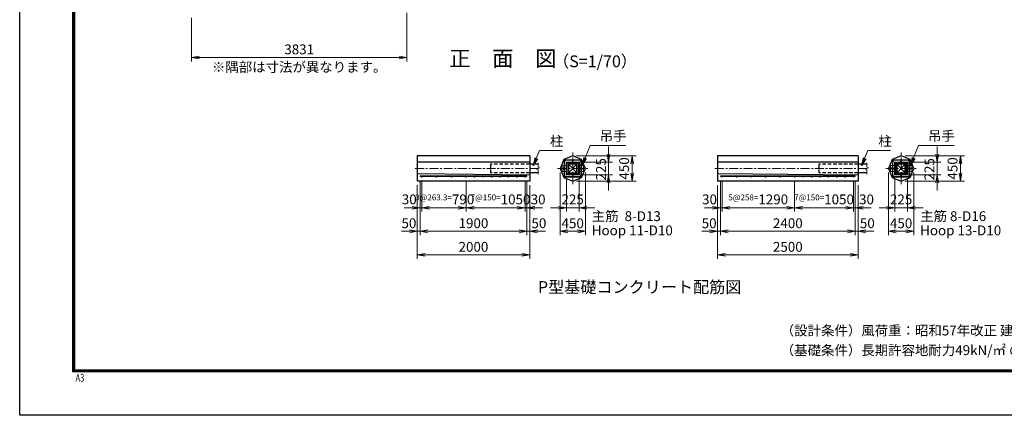
# Model space of a CAD drawing. Units: millimetres. Extents: x 0 to 29400, y 0 to 20790.
# Drawn here: x 0 to 17513, y 0 to 7034 of the extents above; entities that cross this region are included whole.
import ezdxf
from ezdxf.enums import TextEntityAlignment as Align

# ---------------------------------------------------------------- set-up
doc = ezdxf.new("R2010")
doc.units = ezdxf.units.MM
doc.header["$LTSCALE"] = 5
doc.header["$MEASUREMENT"] = 0
doc.header["$PDMODE"] = 35
doc.linetypes.add('CENTER', pattern=[50.8, 31.75, -6.35, 6.35, -6.35])
doc.linetypes.add('DASHED', pattern=[19.05, 12.7, -6.35])
doc.layers.get('Defpoints').update_dxf_attribs({"color": 8})
for name, color, linetype, lineweight in [('D-BMK', 2, 'CENTER', 13), ('D-STR-DIM', 7, 'Continuous', 13), ('D-STR-TXT', 7, 'Continuous', 13), ('D-STR3', 3, 'Continuous', 13), ('D-TTL-TXT', 7, 'Continuous', 13)]:
    doc.layers.add(name, color=color, linetype=linetype, lineweight=lineweight)
for name, color, linetype in [('D-STR1', 1, 'Continuous'), ('D-STR4', 7, 'Continuous'), ('D-TTL', 2, 'Continuous')]:
    doc.layers.add(name, color=color, linetype=linetype)
doc.styles.add('ROMANSE', font='Romans.shx', dxfattribs={"width": 0.7, "bigfont": 'EXTFONT.SHX'})
doc.styles.add('ゴシック', font='txt')
doc.dimstyles.new('STYLE', dxfattribs={"dimscale": 70, "dimtxt": 2.5, "dimasz": 2, "dimexe": 1, "dimexo": 1, "dimgap": 0.8, "dimtad": 1, "dimdsep": 46, "dimtxsty": 'ゴシック', "dimblk": 'OPEN', "dimcen": 1e-08, "dimclrd": 256, "dimclre": 256, "dimclrt": 256, "dimadec": 0, "dimazin": 2, "dimtfac": 1, "dimtmove": 2, "dimatfit": 3, "dimldrblk": 'OPEN', "dimfxl": 1, "dimtolj": 1, "dimtzin": 0, "dimlwd": -1, "dimlwe": -1, "dimarcsym": 0})

# ---------------------------------------------------------------- blocks, each defined once
blk = doc.blocks.new('_Open')
at = {"color": 0, "linetype": 'ByBlock', "lineweight": -2}
for p, q in [((-1, 0.17), (0, 0)), ((-1, -0.17), (0, 0)), ((0, 0), (-1, 0))]:
    blk.add_line(p, q, dxfattribs=at)
blk = doc.blocks.new('*D7')
at = {"layer": 'D-STR-DIM'}
for p, q in [((3056, 7068), (3056, 6293)), ((6887, 7153), (6887, 6293)), ((3196, 6363), (6747, 6363))]:
    blk.add_line(p, q, dxfattribs=at)
at = {"layer": 'Defpoints', "color": 0}
for p in [(6887, 7223), (3056, 7138), (6887, 6363)]:
    blk.add_point(p, dxfattribs=at)
at = {"layer": 'D-STR-DIM', "xscale": 140, "yscale": 140, "zscale": 140, "rotation": 180}
blk.add_blockref('_Open', (3056, 6363), dxfattribs=at)
at = {"layer": 'D-STR-DIM', "xscale": 140, "yscale": 140, "zscale": 140}
blk.add_blockref('_Open', (6887, 6363), dxfattribs=at)
at = {"layer": 'D-STR-DIM', "insert": (4971, 6506), "char_height": 175, "attachment_point": 5, "style": 'ゴシック'}
blk.add_mtext('\\A1;3831', dxfattribs=at)
blk = doc.blocks.new('*D10')
at = {"layer": 'D-STR-DIM'}
for p, q in [((9724, 4206), (9724, 3621)), ((9949, 4206), (9949, 3621)), ((9584, 3691), (9444, 3691)), ((9724, 3691), (9949, 3691)), ((10089, 3691), (10229, 3691))]:
    blk.add_line(p, q, dxfattribs=at)
at = {"layer": 'Defpoints', "color": 0}
for p in [(9724, 4276), (9949, 4276), (9949, 3691)]:
    blk.add_point(p, dxfattribs=at)
at = {"layer": 'D-STR-DIM', "xscale": 140, "yscale": 140, "zscale": 140}
blk.add_blockref('_Open', (9724, 3691), dxfattribs=at)
at = {"layer": 'D-STR-DIM', "xscale": 140, "yscale": 140, "zscale": 140, "rotation": 180}
blk.add_blockref('_Open', (9949, 3691), dxfattribs=at)
at = {"layer": 'D-STR-DIM', "insert": (9836, 3839), "char_height": 175, "attachment_point": 5, "style": 'ゴシック'}
blk.add_mtext('\\A1;225', dxfattribs=at)
blk = doc.blocks.new('*D11')
at = {"layer": 'D-STR-DIM'}
for p, q in [((9611, 4319), (9611, 3201)), ((10061, 4319), (10061, 3201)), ((9751, 3271), (9921, 3271))]:
    blk.add_line(p, q, dxfattribs=at)
at = {"layer": 'Defpoints', "color": 0}
for p in [(9611, 4389), (10061, 4389), (10061, 3271)]:
    blk.add_point(p, dxfattribs=at)
at = {"layer": 'D-STR-DIM', "xscale": 140, "yscale": 140, "zscale": 140, "rotation": 180}
blk.add_blockref('_Open', (9611, 3271), dxfattribs=at)
at = {"layer": 'D-STR-DIM', "xscale": 140, "yscale": 140, "zscale": 140}
blk.add_blockref('_Open', (10061, 3271), dxfattribs=at)
at = {"layer": 'D-STR-DIM', "insert": (9836, 3414), "char_height": 175, "attachment_point": 5, "style": 'ゴシック'}
blk.add_mtext('\\A1;450', dxfattribs=at)
blk = doc.blocks.new('*D12')
at = {"layer": 'D-STR-DIM'}
for p, q in [((9906, 4614), (10965, 4614)), ((10895, 4304), (10895, 4474)), ((9906, 4164), (10965, 4164))]:
    blk.add_line(p, q, dxfattribs=at)
at = {"layer": 'Defpoints', "color": 0}
for p in [(9836, 4614), (10895, 4614), (9836, 4164)]:
    blk.add_point(p, dxfattribs=at)
at = {"layer": 'D-STR-DIM', "xscale": 140, "yscale": 140, "zscale": 140}
for p, rotation in [((10895, 4614), 90), ((10895, 4164), 270)]:
    blk.add_blockref('_Open', p, dxfattribs=dict(at, rotation=rotation))
at = {"layer": 'D-STR-DIM', "insert": (10751, 4389), "char_height": 175, "attachment_point": 5, "rotation": 90, "style": 'ゴシック'}
blk.add_mtext('\\A1;450', dxfattribs=at)
blk = doc.blocks.new('*D13')
at = {"layer": 'D-STR-DIM'}
for p, q in [((10475, 4641), (10475, 4781)), ((10019, 4501), (10545, 4501)), ((10475, 4276), (10475, 4501)), ((10019, 4276), (10545, 4276)), ((10475, 4136), (10475, 3996))]:
    blk.add_line(p, q, dxfattribs=at)
at = {"layer": 'Defpoints', "color": 0}
for p in [(9949, 4501), (10475, 4501), (9949, 4276)]:
    blk.add_point(p, dxfattribs=at)
at = {"layer": 'D-STR-DIM', "xscale": 140, "yscale": 140, "zscale": 140}
for p, rotation in [((10475, 4501), 270), ((10475, 4276), 90)]:
    blk.add_blockref('_Open', p, dxfattribs=dict(at, rotation=rotation))
at = {"layer": 'D-STR-DIM', "insert": (10339, 4374), "char_height": 175, "attachment_point": 5, "rotation": 90, "style": 'ゴシック'}
blk.add_mtext('\\A1;225', dxfattribs=at)
blk = doc.blocks.new('*D14')
at = {"layer": 'D-STR-DIM'}
for p, q in [((7121, 4174), (7121, 3621)), ((7151, 4169), (7151, 3621)), ((6981, 3691), (6841, 3691)), ((7151, 3691), (7121, 3691)), ((7291, 3691), (7431, 3691))]:
    blk.add_line(p, q, dxfattribs=at)
at = {"layer": 'Defpoints', "color": 0}
for p in [(7121, 4244), (7151, 4239), (7121, 3691)]:
    blk.add_point(p, dxfattribs=at)
at = {"layer": 'D-STR-DIM', "xscale": 140, "yscale": 140, "zscale": 140}
blk.add_blockref('_Open', (7121, 3691), dxfattribs=at)
at = {"layer": 'D-STR-DIM', "xscale": 140, "yscale": 140, "zscale": 140, "rotation": 180}
blk.add_blockref('_Open', (7151, 3691), dxfattribs=at)
at = {"layer": 'D-STR-DIM', "insert": (6929, 3839), "char_height": 175, "attachment_point": 5, "style": 'ゴシック'}
blk.add_mtext('\\A1;30', dxfattribs=at)
blk = doc.blocks.new('*D15')
at = {"layer": 'D-STR-DIM'}
for p, q in [((7151, 4169), (7151, 3621)), ((7941, 4169), (7941, 3621)), ((7291, 3691), (7801, 3691))]:
    blk.add_line(p, q, dxfattribs=at)
at = {"layer": 'Defpoints', "color": 0}
for p in [(7151, 4239), (7941, 4239), (7941, 3691)]:
    blk.add_point(p, dxfattribs=at)
at = {"layer": 'D-STR-DIM', "xscale": 140, "yscale": 140, "zscale": 140, "rotation": 180}
blk.add_blockref('_Open', (7151, 3691), dxfattribs=at)
at = {"layer": 'D-STR-DIM', "xscale": 140, "yscale": 140, "zscale": 140}
blk.add_blockref('_Open', (7941, 3691), dxfattribs=at)
at = {"layer": 'D-STR-DIM', "insert": (7561, 3839), "char_height": 175, "attachment_point": 5, "style": 'ゴシック'}
blk.add_mtext('\\A1;{\\H0.6x;3@263.3=}790', dxfattribs=at)
blk = doc.blocks.new('*D16')
at = {"layer": 'D-STR-DIM'}
for p, q in [((7941, 4169), (7941, 3621)), ((8991, 4169), (8991, 3621)), ((8081, 3691), (8851, 3691))]:
    blk.add_line(p, q, dxfattribs=at)
at = {"layer": 'Defpoints', "color": 0}
for p in [(7941, 4239), (8991, 4239), (8991, 3691)]:
    blk.add_point(p, dxfattribs=at)
at = {"layer": 'D-STR-DIM', "xscale": 140, "yscale": 140, "zscale": 140, "rotation": 180}
blk.add_blockref('_Open', (7941, 3691), dxfattribs=at)
at = {"layer": 'D-STR-DIM', "xscale": 140, "yscale": 140, "zscale": 140}
blk.add_blockref('_Open', (8991, 3691), dxfattribs=at)
at = {"layer": 'D-STR-DIM', "insert": (8553, 3839), "char_height": 175, "attachment_point": 5, "style": 'ゴシック'}
blk.add_mtext('\\A1;{\\H0.6x;7@150=}1050', dxfattribs=at)
blk = doc.blocks.new('*D17')
at = {"layer": 'D-STR-DIM'}
for p, q in [((7071, 4094), (7071, 3201)), ((7121, 4174), (7121, 3201)), ((6931, 3271), (6791, 3271)), ((7121, 3271), (7071, 3271)), ((7261, 3271), (7401, 3271))]:
    blk.add_line(p, q, dxfattribs=at)
at = {"layer": 'Defpoints', "color": 0}
for p in [(7121, 4244), (7071, 4164), (7071, 3271)]:
    blk.add_point(p, dxfattribs=at)
at = {"layer": 'D-STR-DIM', "xscale": 140, "yscale": 140, "zscale": 140}
blk.add_blockref('_Open', (7071, 3271), dxfattribs=at)
at = {"layer": 'D-STR-DIM', "xscale": 140, "yscale": 140, "zscale": 140, "rotation": 180}
blk.add_blockref('_Open', (7121, 3271), dxfattribs=at)
at = {"layer": 'D-STR-DIM', "insert": (6923, 3415), "char_height": 175, "attachment_point": 5, "style": 'ゴシック'}
blk.add_mtext('\\A1;50', dxfattribs=at)
blk = doc.blocks.new('*D18')
at = {"layer": 'D-STR-DIM'}
for p, q in [((7121, 4174), (7121, 3201)), ((9021, 4174), (9021, 3201)), ((7261, 3271), (8881, 3271))]:
    blk.add_line(p, q, dxfattribs=at)
at = {"layer": 'Defpoints', "color": 0}
for p in [(7121, 4244), (9021, 4244), (9021, 3271)]:
    blk.add_point(p, dxfattribs=at)
at = {"layer": 'D-STR-DIM', "xscale": 140, "yscale": 140, "zscale": 140, "rotation": 180}
blk.add_blockref('_Open', (7121, 3271), dxfattribs=at)
at = {"layer": 'D-STR-DIM', "xscale": 140, "yscale": 140, "zscale": 140}
blk.add_blockref('_Open', (9021, 3271), dxfattribs=at)
at = {"layer": 'D-STR-DIM', "insert": (8071, 3415), "char_height": 175, "attachment_point": 5, "style": 'ゴシック'}
blk.add_mtext('\\A1;1900', dxfattribs=at)
blk = doc.blocks.new('*D19')
at = {"layer": 'D-STR-DIM'}
for p, q in [((9021, 4174), (9021, 3201)), ((9071, 4094), (9071, 3201)), ((8881, 3271), (8741, 3271)), ((9021, 3271), (9071, 3271)), ((9211, 3271), (9351, 3271))]:
    blk.add_line(p, q, dxfattribs=at)
at = {"layer": 'Defpoints', "color": 0}
for p in [(9021, 4244), (9071, 4164), (9071, 3271)]:
    blk.add_point(p, dxfattribs=at)
at = {"layer": 'D-STR-DIM', "xscale": 140, "yscale": 140, "zscale": 140}
blk.add_blockref('_Open', (9021, 3271), dxfattribs=at)
at = {"layer": 'D-STR-DIM', "xscale": 140, "yscale": 140, "zscale": 140, "rotation": 180}
blk.add_blockref('_Open', (9071, 3271), dxfattribs=at)
at = {"layer": 'D-STR-DIM', "insert": (9235, 3415), "char_height": 175, "attachment_point": 5, "style": 'ゴシック'}
blk.add_mtext('\\A1;50', dxfattribs=at)
blk = doc.blocks.new('*D20')
at = {"layer": 'D-STR-DIM'}
for p, q in [((7071, 4094), (7071, 2781)), ((9071, 4094), (9071, 2781)), ((8931, 2851), (7211, 2851))]:
    blk.add_line(p, q, dxfattribs=at)
at = {"layer": 'Defpoints', "color": 0}
for p in [(7071, 4164), (9071, 4164), (7071, 2851)]:
    blk.add_point(p, dxfattribs=at)
at = {"layer": 'D-STR-DIM', "xscale": 140, "yscale": 140, "zscale": 140, "rotation": 180}
blk.add_blockref('_Open', (7071, 2851), dxfattribs=at)
at = {"layer": 'D-STR-DIM', "xscale": 140, "yscale": 140, "zscale": 140}
blk.add_blockref('_Open', (9071, 2851), dxfattribs=at)
at = {"layer": 'D-STR-DIM', "insert": (8071, 2995), "char_height": 175, "attachment_point": 5, "style": 'ゴシック'}
blk.add_mtext('\\A1;2000', dxfattribs=at)
blk = doc.blocks.new('*D21')
at = {"layer": 'D-STR-DIM'}
for p, q in [((8991, 4169), (8991, 3621)), ((9021, 4174), (9021, 3621)), ((8851, 3691), (8711, 3691)), ((8991, 3691), (9021, 3691)), ((9161, 3691), (9301, 3691))]:
    blk.add_line(p, q, dxfattribs=at)
at = {"layer": 'Defpoints', "color": 0}
for p in [(8991, 4239), (9021, 4244), (9021, 3691)]:
    blk.add_point(p, dxfattribs=at)
at = {"layer": 'D-STR-DIM', "xscale": 140, "yscale": 140, "zscale": 140}
blk.add_blockref('_Open', (8991, 3691), dxfattribs=at)
at = {"layer": 'D-STR-DIM', "xscale": 140, "yscale": 140, "zscale": 140, "rotation": 180}
blk.add_blockref('_Open', (9021, 3691), dxfattribs=at)
at = {"layer": 'D-STR-DIM', "insert": (9221, 3839), "char_height": 175, "attachment_point": 5, "style": 'ゴシック'}
blk.add_mtext('\\A1;30', dxfattribs=at)
blk = doc.blocks.new('*D22')
at = {"layer": 'D-STR-DIM'}
for p, q in [((15565, 4206), (15565, 3621)), ((15790, 4206), (15790, 3621)), ((15425, 3691), (15285, 3691)), ((15565, 3691), (15790, 3691)), ((15930, 3691), (16070, 3691))]:
    blk.add_line(p, q, dxfattribs=at)
at = {"layer": 'Defpoints', "color": 0}
for p in [(15565, 4276), (15790, 4276), (15790, 3691)]:
    blk.add_point(p, dxfattribs=at)
at = {"layer": 'D-STR-DIM', "xscale": 140, "yscale": 140, "zscale": 140}
blk.add_blockref('_Open', (15565, 3691), dxfattribs=at)
at = {"layer": 'D-STR-DIM', "xscale": 140, "yscale": 140, "zscale": 140, "rotation": 180}
blk.add_blockref('_Open', (15790, 3691), dxfattribs=at)
at = {"layer": 'D-STR-DIM', "insert": (15677, 3839), "char_height": 175, "attachment_point": 5, "style": 'ゴシック'}
blk.add_mtext('\\A1;225', dxfattribs=at)
blk = doc.blocks.new('*D23')
at = {"layer": 'D-STR-DIM'}
for p, q in [((15452, 4319), (15452, 3201)), ((15902, 4319), (15902, 3201)), ((15592, 3271), (15762, 3271))]:
    blk.add_line(p, q, dxfattribs=at)
at = {"layer": 'Defpoints', "color": 0}
for p in [(15452, 4389), (15902, 4389), (15902, 3271)]:
    blk.add_point(p, dxfattribs=at)
at = {"layer": 'D-STR-DIM', "xscale": 140, "yscale": 140, "zscale": 140, "rotation": 180}
blk.add_blockref('_Open', (15452, 3271), dxfattribs=at)
at = {"layer": 'D-STR-DIM', "xscale": 140, "yscale": 140, "zscale": 140}
blk.add_blockref('_Open', (15902, 3271), dxfattribs=at)
at = {"layer": 'D-STR-DIM', "insert": (15677, 3414), "char_height": 175, "attachment_point": 5, "style": 'ゴシック'}
blk.add_mtext('\\A1;450', dxfattribs=at)
blk = doc.blocks.new('*D24')
at = {"layer": 'D-STR-DIM'}
for p, q in [((15747, 4614), (16806, 4614)), ((16736, 4304), (16736, 4474)), ((15747, 4164), (16806, 4164))]:
    blk.add_line(p, q, dxfattribs=at)
at = {"layer": 'Defpoints', "color": 0}
for p in [(15677, 4614), (16736, 4614), (15677, 4164)]:
    blk.add_point(p, dxfattribs=at)
at = {"layer": 'D-STR-DIM', "xscale": 140, "yscale": 140, "zscale": 140}
for p, rotation in [((16736, 4614), 90), ((16736, 4164), 270)]:
    blk.add_blockref('_Open', p, dxfattribs=dict(at, rotation=rotation))
at = {"layer": 'D-STR-DIM', "insert": (16592, 4389), "char_height": 175, "attachment_point": 5, "rotation": 90, "style": 'ゴシック'}
blk.add_mtext('\\A1;450', dxfattribs=at)
blk = doc.blocks.new('*D25')
at = {"layer": 'D-STR-DIM'}
for p, q in [((16316, 4641), (16316, 4781)), ((15860, 4501), (16386, 4501)), ((16316, 4276), (16316, 4501)), ((15860, 4276), (16386, 4276)), ((16316, 4136), (16316, 3996))]:
    blk.add_line(p, q, dxfattribs=at)
at = {"layer": 'Defpoints', "color": 0}
for p in [(15790, 4501), (16316, 4501), (15790, 4276)]:
    blk.add_point(p, dxfattribs=at)
at = {"layer": 'D-STR-DIM', "xscale": 140, "yscale": 140, "zscale": 140}
for p, rotation in [((16316, 4501), 270), ((16316, 4276), 90)]:
    blk.add_blockref('_Open', p, dxfattribs=dict(at, rotation=rotation))
at = {"layer": 'D-STR-DIM', "insert": (16181, 4374), "char_height": 175, "attachment_point": 5, "rotation": 90, "style": 'ゴシック'}
blk.add_mtext('\\A1;225', dxfattribs=at)
blk = doc.blocks.new('*D26')
at = {"layer": 'D-STR-DIM'}
for p, q in [((12462, 4174), (12462, 3621)), ((12492, 4169), (12492, 3621)), ((12322, 3691), (12182, 3691)), ((12492, 3691), (12462, 3691)), ((12632, 3691), (12772, 3691))]:
    blk.add_line(p, q, dxfattribs=at)
at = {"layer": 'Defpoints', "color": 0}
for p in [(12462, 4244), (12492, 4239), (12462, 3691)]:
    blk.add_point(p, dxfattribs=at)
at = {"layer": 'D-STR-DIM', "xscale": 140, "yscale": 140, "zscale": 140}
blk.add_blockref('_Open', (12462, 3691), dxfattribs=at)
at = {"layer": 'D-STR-DIM', "xscale": 140, "yscale": 140, "zscale": 140, "rotation": 180}
blk.add_blockref('_Open', (12492, 3691), dxfattribs=at)
at = {"layer": 'D-STR-DIM', "insert": (12270, 3839), "char_height": 175, "attachment_point": 5, "style": 'ゴシック'}
blk.add_mtext('\\A1;30', dxfattribs=at)
blk = doc.blocks.new('*D27')
at = {"layer": 'D-STR-DIM'}
for p, q in [((12492, 4169), (12492, 3621)), ((13782, 4169), (13782, 3621)), ((12632, 3691), (13642, 3691))]:
    blk.add_line(p, q, dxfattribs=at)
at = {"layer": 'Defpoints', "color": 0}
for p in [(12492, 4239), (13782, 4239), (13782, 3691)]:
    blk.add_point(p, dxfattribs=at)
at = {"layer": 'D-STR-DIM', "xscale": 140, "yscale": 140, "zscale": 140, "rotation": 180}
blk.add_blockref('_Open', (12492, 3691), dxfattribs=at)
at = {"layer": 'D-STR-DIM', "xscale": 140, "yscale": 140, "zscale": 140}
blk.add_blockref('_Open', (13782, 3691), dxfattribs=at)
at = {"layer": 'D-STR-DIM', "insert": (13137, 3839), "char_height": 175, "attachment_point": 5, "style": 'ゴシック'}
blk.add_mtext('\\A1;{\\H0.6x;5@258=}1290', dxfattribs=at)
blk = doc.blocks.new('*D28')
at = {"layer": 'D-STR-DIM'}
for p, q in [((13782, 4169), (13782, 3621)), ((14832, 4169), (14832, 3621)), ((13922, 3691), (14692, 3691))]:
    blk.add_line(p, q, dxfattribs=at)
at = {"layer": 'Defpoints', "color": 0}
for p in [(13782, 4239), (14832, 4239), (14832, 3691)]:
    blk.add_point(p, dxfattribs=at)
at = {"layer": 'D-STR-DIM', "xscale": 140, "yscale": 140, "zscale": 140, "rotation": 180}
blk.add_blockref('_Open', (13782, 3691), dxfattribs=at)
at = {"layer": 'D-STR-DIM', "xscale": 140, "yscale": 140, "zscale": 140}
blk.add_blockref('_Open', (14832, 3691), dxfattribs=at)
at = {"layer": 'D-STR-DIM', "insert": (14307, 3839), "char_height": 175, "attachment_point": 5, "style": 'ゴシック'}
blk.add_mtext('\\A1;{\\H0.6x;7@150=}1050', dxfattribs=at)
blk = doc.blocks.new('*D29')
at = {"layer": 'D-STR-DIM'}
for p, q in [((12412, 4094), (12412, 3201)), ((12462, 4174), (12462, 3201)), ((12272, 3271), (12132, 3271)), ((12462, 3271), (12412, 3271)), ((12602, 3271), (12742, 3271))]:
    blk.add_line(p, q, dxfattribs=at)
at = {"layer": 'Defpoints', "color": 0}
for p in [(12462, 4244), (12412, 4164), (12412, 3271)]:
    blk.add_point(p, dxfattribs=at)
at = {"layer": 'D-STR-DIM', "xscale": 140, "yscale": 140, "zscale": 140}
blk.add_blockref('_Open', (12412, 3271), dxfattribs=at)
at = {"layer": 'D-STR-DIM', "xscale": 140, "yscale": 140, "zscale": 140, "rotation": 180}
blk.add_blockref('_Open', (12462, 3271), dxfattribs=at)
at = {"layer": 'D-STR-DIM', "insert": (12263, 3415), "char_height": 175, "attachment_point": 5, "style": 'ゴシック'}
blk.add_mtext('\\A1;50', dxfattribs=at)
blk = doc.blocks.new('*D30')
at = {"layer": 'D-STR-DIM'}
for p, q in [((12462, 4174), (12462, 3201)), ((14862, 4174), (14862, 3201)), ((12602, 3271), (14722, 3271))]:
    blk.add_line(p, q, dxfattribs=at)
at = {"layer": 'Defpoints', "color": 0}
for p in [(12462, 4244), (14862, 4244), (14862, 3271)]:
    blk.add_point(p, dxfattribs=at)
at = {"layer": 'D-STR-DIM', "xscale": 140, "yscale": 140, "zscale": 140, "rotation": 180}
blk.add_blockref('_Open', (12462, 3271), dxfattribs=at)
at = {"layer": 'D-STR-DIM', "xscale": 140, "yscale": 140, "zscale": 140}
blk.add_blockref('_Open', (14862, 3271), dxfattribs=at)
at = {"layer": 'D-STR-DIM', "insert": (13662, 3415), "char_height": 175, "attachment_point": 5, "style": 'ゴシック'}
blk.add_mtext('\\A1;2400', dxfattribs=at)
blk = doc.blocks.new('*D31')
at = {"layer": 'D-STR-DIM'}
for p, q in [((14862, 4174), (14862, 3201)), ((14912, 4094), (14912, 3201)), ((14722, 3271), (14582, 3271)), ((14862, 3271), (14912, 3271)), ((15052, 3271), (15192, 3271))]:
    blk.add_line(p, q, dxfattribs=at)
at = {"layer": 'Defpoints', "color": 0}
for p in [(14862, 4244), (14912, 4164), (14912, 3271)]:
    blk.add_point(p, dxfattribs=at)
at = {"layer": 'D-STR-DIM', "xscale": 140, "yscale": 140, "zscale": 140}
blk.add_blockref('_Open', (14862, 3271), dxfattribs=at)
at = {"layer": 'D-STR-DIM', "xscale": 140, "yscale": 140, "zscale": 140, "rotation": 180}
blk.add_blockref('_Open', (14912, 3271), dxfattribs=at)
at = {"layer": 'D-STR-DIM', "insert": (15076, 3415), "char_height": 175, "attachment_point": 5, "style": 'ゴシック'}
blk.add_mtext('\\A1;50', dxfattribs=at)
blk = doc.blocks.new('*D32')
at = {"layer": 'D-STR-DIM'}
for p, q in [((12412, 4094), (12412, 2781)), ((14912, 4094), (14912, 2781)), ((14772, 2851), (12552, 2851))]:
    blk.add_line(p, q, dxfattribs=at)
at = {"layer": 'Defpoints', "color": 0}
for p in [(12412, 4164), (14912, 4164), (12412, 2851)]:
    blk.add_point(p, dxfattribs=at)
at = {"layer": 'D-STR-DIM', "xscale": 140, "yscale": 140, "zscale": 140, "rotation": 180}
blk.add_blockref('_Open', (12412, 2851), dxfattribs=at)
at = {"layer": 'D-STR-DIM', "xscale": 140, "yscale": 140, "zscale": 140}
blk.add_blockref('_Open', (14912, 2851), dxfattribs=at)
at = {"layer": 'D-STR-DIM', "insert": (13662, 2995), "char_height": 175, "attachment_point": 5, "style": 'ゴシック'}
blk.add_mtext('\\A1;2500', dxfattribs=at)
blk = doc.blocks.new('*D33')
at = {"layer": 'D-STR-DIM'}
for p, q in [((14832, 4169), (14832, 3621)), ((14862, 4174), (14862, 3621)), ((14692, 3691), (14552, 3691)), ((14832, 3691), (14862, 3691)), ((15002, 3691), (15142, 3691))]:
    blk.add_line(p, q, dxfattribs=at)
at = {"layer": 'Defpoints', "color": 0}
for p in [(14832, 4239), (14862, 4244), (14862, 3691)]:
    blk.add_point(p, dxfattribs=at)
at = {"layer": 'D-STR-DIM', "xscale": 140, "yscale": 140, "zscale": 140}
blk.add_blockref('_Open', (14832, 3691), dxfattribs=at)
at = {"layer": 'D-STR-DIM', "xscale": 140, "yscale": 140, "zscale": 140, "rotation": 180}
blk.add_blockref('_Open', (14862, 3691), dxfattribs=at)
at = {"layer": 'D-STR-DIM', "insert": (15062, 3839), "char_height": 175, "attachment_point": 5, "style": 'ゴシック'}
blk.add_mtext('\\A1;30', dxfattribs=at)

msp = doc.modelspace()

# ---------------------------------------------------------------- linework, layer by layer
at = {"layer": 'D-BMK'}
for p, q in [((9836.419, 4107.567), (9836.419, 4670.377)), ((15677.326, 4107.567), (15677.326, 4670.377)), ((9224.291, 4388.972), (7008.014, 4388.972)), ((9567.281, 4388.972), (10105.558, 4388.972)), ((15065.093, 4388.972), (12348.816, 4388.972)), ((15408.188, 4388.972), (15946.464, 4388.972))]:
    msp.add_line(p, q, dxfattribs=at)
at = {"layer": 'D-STR-DIM'}
for p, q in [((9254.244, 4399.874), (9194.338, 4378.07)), ((9224.291, 4488.972), (9224.291, 4410.776)), ((9224.291, 4410.776), (9254.244, 4399.874)), ((15095.046, 4399.874), (15035.14, 4378.07)), ((15065.093, 4488.972), (15065.093, 4410.776)), ((15065.093, 4410.776), (15095.046, 4399.874)), ((9194.338, 4378.07), (9224.291, 4367.168)), ((9224.291, 4367.168), (9224.291, 4288.972)), ((15035.14, 4378.07), (15065.093, 4367.168)), ((15065.093, 4367.168), (15065.093, 4288.972))]:
    msp.add_line(p, q, dxfattribs=at)
at = {"layer": 'D-STR1', "linetype": 'DASHED'}
for p, q in [((9071.419, 4463.972), (8371.419, 4463.972)), ((8371.419, 4463.972), (8371.419, 4313.972)), ((14912.222, 4463.972), (14212.222, 4463.972)), ((14212.222, 4463.972), (14212.222, 4313.972)), ((9071.419, 4313.972), (8371.419, 4313.972)), ((14912.222, 4313.972), (14212.222, 4313.972))]:
    msp.add_line(p, q, dxfattribs=at)
at = {"layer": 'D-STR1'}
for p, q in [((9224.291, 4463.972), (9071.419, 4463.972)), ((9761.419, 4463.972), (9911.419, 4313.972)), ((9761.419, 4313.972), (9911.419, 4463.972)), ((15065.093, 4463.972), (14912.222, 4463.972)), ((15602.326, 4463.972), (15752.326, 4313.972)), ((15602.326, 4313.972), (15752.326, 4463.972)), ((9224.291, 4313.972), (9071.419, 4313.972)), ((15065.093, 4313.972), (14912.222, 4313.972))]:
    msp.add_line(p, q, dxfattribs=at)
for points in [[(9761.419, 4463.972), (9761.419, 4313.972), (9911.419, 4313.972), (9911.419, 4463.972)], [(15602.326, 4463.972), (15602.326, 4313.972), (15752.326, 4313.972), (15752.326, 4463.972)]]:
    msp.add_lwpolyline(points, close=True, dxfattribs=at)
at = {"layer": 'D-STR3'}
for p, q in [((9646.919, 4443.972), (9646.919, 4333.972)), ((9723.919, 4443.972), (9646.919, 4443.972)), ((9672.419, 4409.472), (9672.419, 4368.472)), ((9681.419, 4250.472), (9681.419, 4527.472)), ((9681.419, 4409.472), (9681.419, 4368.472)), ((9691.419, 4250.472), (9691.419, 4527.472)), ((9697.919, 4543.972), (9974.919, 4543.972)), ((9697.919, 4533.972), (9974.919, 4533.972)), ((9948.919, 4443.972), (10025.919, 4443.972)), ((9981.419, 4250.472), (9981.419, 4527.472)), ((9991.419, 4250.472), (9991.419, 4527.472)), ((9991.419, 4409.472), (9991.419, 4368.472)), ((9991.419, 4409.472), (9991.419, 4368.472)), ((10000.419, 4409.472), (10000.419, 4368.472)), ((10025.919, 4443.972), (10025.919, 4333.972)), ((15487.826, 4443.972), (15487.826, 4333.972)), ((15564.826, 4443.972), (15487.826, 4443.972)), ((15513.326, 4409.472), (15513.326, 4368.472)), ((15522.326, 4250.472), (15522.326, 4527.472)), ((15522.326, 4409.472), (15522.326, 4368.472)), ((15532.326, 4251.972), (15532.326, 4525.972)), ((15538.826, 4543.972), (15815.826, 4543.972)), ((15540.326, 4533.972), (15814.326, 4533.972)), ((15789.826, 4443.972), (15866.826, 4443.972)), ((15822.326, 4251.972), (15822.326, 4525.972)), ((15832.326, 4250.472), (15832.326, 4527.472)), ((15832.326, 4409.472), (15832.326, 4368.472)), ((15841.326, 4409.472), (15841.326, 4368.472)), ((15866.826, 4443.972), (15866.826, 4333.972)), ((9021.419, 4256.972), (7121.419, 4256.972)), ((7121.419, 4256.972), (7121.419, 4243.972)), ((9021.419, 4243.972), (7121.419, 4243.972)), ((9021.419, 4256.972), (9021.419, 4243.972)), ((9723.919, 4333.972), (9646.919, 4333.972)), ((9697.919, 4243.972), (9974.919, 4243.972)), ((9697.919, 4233.972), (9974.919, 4233.972)), ((9948.919, 4333.972), (10025.919, 4333.972)), ((12462.222, 4259.972), (12462.222, 4243.972)), ((14862.222, 4259.972), (12462.222, 4259.972)), ((14862.222, 4243.972), (12462.222, 4243.972)), ((14862.222, 4259.972), (14862.222, 4243.972)), ((15564.826, 4333.972), (15487.826, 4333.972)), ((15538.826, 4233.972), (15815.826, 4233.972)), ((15540.326, 4243.972), (15814.326, 4243.972)), ((15789.826, 4333.972), (15866.826, 4333.972))]:
    msp.add_line(p, q, dxfattribs=at)
for centre, radius in [((9697.919, 4527.472), 6.5), ((9697.919, 4388.972), 6.5), ((9836.419, 4527.472), 6.5), ((9974.919, 4527.472), 6.5), ((9974.919, 4388.972), 6.5), ((15540.326, 4525.972), 8), ((15540.326, 4388.972), 8), ((15677.326, 4525.972), 8), ((15814.326, 4525.972), 8), ((15814.326, 4388.972), 8), ((7151.319, 4238.972), 5), ((7414.819, 4238.972), 5), ((7678.119, 4238.972), 5), ((7941.419, 4238.972), 5), ((8091.419, 4238.972), 5), ((8241.419, 4238.972), 5), ((8391.419, 4238.972), 5), ((8541.419, 4238.972), 5), ((8691.419, 4238.972), 5), ((8841.419, 4238.972), 5), ((8991.419, 4238.972), 5), ((9697.919, 4250.472), 6.5), ((9836.419, 4250.472), 6.5), ((9974.919, 4250.472), 6.5), ((12492.222, 4238.972), 5), ((12750.222, 4238.972), 5), ((13008.222, 4238.972), 5), ((13266.222, 4238.972), 5), ((13524.222, 4238.972), 5), ((13782.222, 4238.972), 5), ((13932.222, 4238.972), 5), ((14082.222, 4238.972), 5), ((14232.222, 4238.972), 5), ((14382.222, 4238.972), 5), ((14532.222, 4238.972), 5), ((14682.222, 4238.972), 5), ((14832.222, 4238.972), 5), ((15540.326, 4251.972), 8), ((15677.326, 4251.972), 8), ((15814.326, 4251.972), 8)]:
    msp.add_circle(centre, radius, dxfattribs=at)
for centre, radius, start, end in [((9676.919, 4409.472), 4.5, 0, 180), ((9697.919, 4527.472), 16.5, 90, 180), ((9974.919, 4527.472), 16.5, 0, 90), ((9995.919, 4409.472), 4.5, 0, 180), ((15517.826, 4409.472), 4.5, 0, 180), ((15538.826, 4527.472), 16.5, 90, 180), ((15815.826, 4527.472), 16.5, 0, 90), ((15836.826, 4409.472), 4.5, 0, 180), ((9676.919, 4368.472), 4.5, 180, 0), ((9697.919, 4250.472), 16.5, 180, 270), ((9974.919, 4250.472), 16.5, 270, 0), ((9995.919, 4368.472), 4.5, 180, 0), ((15517.826, 4368.472), 4.5, 180, 0), ((15538.826, 4250.472), 16.5, 180, 270), ((15815.826, 4250.472), 16.5, 270, 0), ((15836.826, 4368.472), 4.5, 180, 0)]:
    msp.add_arc(centre, radius, start, end, dxfattribs=at)
at = {"layer": 'D-STR4'}
for p, q in [((9071.419, 4613.972), (7071.419, 4613.972)), ((7071.419, 4613.972), (7071.419, 4163.972)), ((9071.419, 4613.972), (9071.419, 4163.972)), ((14912.222, 4613.972), (12412.222, 4613.972)), ((9071.419, 4501.472), (7071.419, 4501.472)), ((9723.919, 4501.472), (9738.919, 4486.472)), ((9933.919, 4486.472), (9948.919, 4501.472)), ((14912.222, 4501.472), (12412.222, 4501.472)), ((15564.826, 4501.472), (15589.826, 4476.472)), ((15764.826, 4476.472), (15789.826, 4501.472)), ((7071.419, 4296.472), (9071.419, 4276.472)), ((9723.919, 4276.472), (9738.919, 4291.472)), ((9933.919, 4291.472), (9948.919, 4276.472)), ((12412.222, 4301.472), (14912.222, 4276.472)), ((15564.826, 4276.472), (15589.826, 4301.472)), ((15764.826, 4301.472), (15789.826, 4276.472)), ((9071.419, 4163.972), (7071.419, 4163.972)), ((14912.222, 4163.972), (12412.222, 4163.972))]:
    msp.add_line(p, q, dxfattribs=at)
at = {"layer": 'D-STR4', "color": 7}
for p, q in [((12412.222, 4613.972), (12412.222, 4163.972)), ((14912.222, 4613.972), (14912.222, 4163.972))]:
    msp.add_line(p, q, dxfattribs=at)
at = {"layer": 'D-STR4'}
for points in [[(9611.419, 4388.972), (9677.32, 4229.873), (9836.419, 4163.972), (9995.518, 4229.873), (10061.419, 4388.972), (9995.518, 4548.071), (9836.419, 4613.972), (9677.32, 4548.071)], [(15452.326, 4388.972), (15518.227, 4229.873), (15677.326, 4163.972), (15836.425, 4229.873), (15902.326, 4388.972), (15836.425, 4548.071), (15677.326, 4613.972), (15518.227, 4548.071)], [(9948.919, 4276.472), (9723.919, 4276.472), (9723.919, 4501.472), (9948.919, 4501.472)], [(9933.919, 4291.472), (9738.919, 4291.472), (9738.919, 4486.472), (9933.919, 4486.472)], [(15789.826, 4276.472), (15564.826, 4276.472), (15564.826, 4501.472), (15789.826, 4501.472)]]:
    msp.add_lwpolyline(points, close=True, dxfattribs=at)
at = {"layer": 'D-STR4', "linetype": 'Continuous'}
msp.add_lwpolyline([(15764.826, 4301.472), (15589.826, 4301.472), (15589.826, 4476.472), (15764.826, 4476.472)], close=True, dxfattribs=at)
at = {"layer": 'D-TTL'}
msp.add_lwpolyline([(0, 20790), (29400, 20790), (29400, 0), (0, 0)], close=True, dxfattribs=at)
at = {"layer": 'D-TTL', "color": 7}
for points in [[(945, 20020), (28455, 20020), (28455, 770), (945, 770)], [(953.75, 20011.25), (28446.25, 20011.25), (28446.25, 778.75), (953.75, 778.75)], [(962.5, 20002.5), (28437.5, 20002.5), (28437.5, 787.5), (962.5, 787.5)], [(971.25, 19993.75), (28428.75, 19993.75), (28428.75, 796.25), (971.25, 796.25)], [(980, 19985), (28420, 19985), (28420, 805), (980, 805)]]:
    msp.add_lwpolyline(points, close=True, dxfattribs=at)

# ---------------------------------------------------------------- texts
at = {"layer": 'D-STR-TXT', "style": 'ゴシック'}
msp.add_text('※隅部は寸法が異なります。', height=175, dxfattribs=at).set_placement((4971.259, 6168.577), align=Align.MIDDLE)
for s, p in [('吊手', (10315.252, 4880.42)), ('吊手', (16156.158, 4880.42)), ('柱', (9431.009, 4787.237)), ('柱', (15271.812, 4787.237)), ('主筋  8-D13', (10174.922, 3453.036)), ('主筋 8-D16', (16015.828, 3453.036)), ('Hoop 11-D10', (10174.922, 3199.87)), ('Hoop 13-D10', (16015.828, 3199.87))]:
    msp.add_text(s, height=175, dxfattribs=at).set_placement(p)
at = {"layer": 'D-TTL', "color": 7, "style": 'ROMANSE', "width": 0.7}
msp.add_text('A3', height=140, dxfattribs=at).set_placement((993.693, 597.066))
at = {"layer": 'D-TTL-TXT', "style": 'ゴシック'}
for s, height, p in [('正\u3000面\u3000図', 280, (8594.247, 6307.54)), ('（S=1/70）', 210, (10232.937, 6266.5)), ('P型基礎コンクリート配筋図', 210, (11027.125, 2252.706))]:
    msp.add_text(s, height=height, dxfattribs=at).set_placement(p, align=Align.MIDDLE)
at = {"layer": 'D-TTL-TXT', "linetype": 'Continuous', "style": 'ゴシック'}
for s, p in [('（設計条件）風荷重：昭和57年改正 建築基準法・同施行令に基づく風圧力に準拠。', (13536.427, 1419.771)), ('（基礎条件）長期許容地耐力49kN/㎡ の場合。', (13536.427, 1069.771))]:
    msp.add_text(s, height=175, dxfattribs=at).set_placement(p)

# ---------------------------------------------------------------- dimensions: what is measured, and where the dimension line sits
at = {"layer": 'D-STR-DIM'}
dim = msp.add_linear_dim(base=(6886.762, 6362.652), p1=(3055.762, 7137.522), p2=(6886.762, 7222.652), dimstyle='STYLE', override={"dimfxl": 0.5}, dxfattribs=at)
dim.commit()
dim.dimension.update_dxf_attribs({"geometry": '*D7', "text_midpoint": (4971.262, 6506.152)})
for base, p1, p2, angle, picture, middle in [((10474.738, 4501.472), (9948.919, 4276.472), (9948.919, 4501.472), 90, '*D13', (10339.487, 4374.037)), ((16315.645, 4501.472), (15789.826, 4276.472), (15789.826, 4501.472), 90, '*D25', (16181.3, 4374.157)), ((9021.419, 3691.425), (8991.419, 4238.972), (9021.419, 4243.972), 180, '*D21', (9221.43, 3839.192)), ((14862.222, 3691.425), (14832.222, 4238.972), (14862.222, 4243.972), 180, '*D33', (15062.233, 3839.192))]:
    dim = msp.add_linear_dim(base=base, p1=p1, p2=p2, angle=angle, dimstyle='STYLE', dxfattribs=at)
    dim.commit()
    dim.dimension.update_dxf_attribs({"geometry": picture, "text_midpoint": middle, "dimtype": 160})
for base, p1, p2, picture, middle in [((10894.738, 4613.972), (9836.419, 4163.972), (9836.419, 4613.972), '*D12', (10751.238, 4388.972)), ((16735.645, 4613.972), (15677.326, 4163.972), (15677.326, 4613.972), '*D24', (16592.145, 4388.972))]:
    dim = msp.add_linear_dim(base=base, p1=p1, p2=p2, angle=90, dimstyle='STYLE', dxfattribs=at)
    dim.commit()
    dim.dimension.update_dxf_attribs({"geometry": picture, "text_midpoint": middle})
for base, p1, p2, picture, middle in [((10061.419, 3270.653), (9611.419, 4388.972), (10061.419, 4388.972), '*D11', (9836.419, 3414.153)), ((15902.326, 3270.653), (15452.326, 4388.972), (15902.326, 4388.972), '*D23', (15677.326, 3414.153)), ((9021.419, 3271.425), (7121.419, 4243.972), (9021.419, 4243.972), '*D18', (8071.419, 3414.925)), ((14862.222, 3271.425), (12462.222, 4243.972), (14862.222, 4243.972), '*D30', (13662.222, 3414.925)), ((7071.419, 2851.425), (9071.419, 4163.972), (7071.419, 4163.972), '*D20', (8071.419, 2994.925)), ((12412.222, 2851.425), (14912.222, 4163.972), (12412.222, 4163.972), '*D32', (13662.222, 2994.925))]:
    dim = msp.add_linear_dim(base=base, p1=p1, p2=p2, dimstyle='STYLE', dxfattribs=at)
    dim.commit()
    dim.dimension.update_dxf_attribs({"geometry": picture, "text_midpoint": middle})
for base, p1, p2, picture, middle in [((7071.419, 3271.425), (7121.419, 4243.972), (7071.419, 4163.972), '*D17', (6922.628, 3414.922)), ((7121.419, 3691.425), (7151.419, 4238.972), (7121.419, 4243.972), '*D14', (6928.876, 3839.192)), ((9071.419, 3271.425), (9021.419, 4243.972), (9071.419, 4163.972), '*D19', (9235.064, 3414.922)), ((9948.919, 3690.653), (9723.919, 4276.472), (9948.919, 4276.472), '*D10', (9836.419, 3839.186)), ((12412.222, 3271.425), (12462.222, 4243.972), (12412.222, 4163.972), '*D29', (12263.43, 3414.922)), ((12462.222, 3691.425), (12492.222, 4238.972), (12462.222, 4243.972), '*D26', (12269.678, 3839.192)), ((14912.222, 3271.425), (14862.222, 4243.972), (14912.222, 4163.972), '*D31', (15075.866, 3414.922)), ((15789.826, 3690.653), (15564.826, 4276.472), (15789.826, 4276.472), '*D22', (15677.326, 3839.185))]:
    dim = msp.add_linear_dim(base=base, p1=p1, p2=p2, dimstyle='STYLE', dxfattribs=at)
    dim.commit()
    dim.dimension.update_dxf_attribs({"geometry": picture, "text_midpoint": middle, "dimtype": 160})
for base, p1, p2, text, picture, middle in [((7941.419, 3691.425), (7151.419, 4238.972), (7941.419, 4238.972), '{\\H0.6x;3@263.3=}<>', '*D15', (7560.894, 3839.192)), ((8991.419, 3691.425), (7941.419, 4238.972), (8991.419, 4238.972), '{\\H0.6x;7@150=}<>', '*D16', (8552.952, 3839.189))]:
    dim = msp.add_linear_dim(base=base, p1=p1, p2=p2, text=text, dimstyle='STYLE', dxfattribs=at)
    dim.commit()
    dim.dimension.update_dxf_attribs({"geometry": picture, "text_midpoint": middle, "dimtype": 160})
for base, p1, p2, text, picture, middle in [((13782.222, 3691.425), (12492.222, 4238.972), (13782.222, 4238.972), '{\\H0.6x;5@258=}<>', '*D27', (13137.222, 3839.189)), ((14832.222, 3691.425), (13782.222, 4238.972), (14832.222, 4238.972), '{\\H0.6x;7@150=}<>', '*D28', (14307.222, 3839.189))]:
    dim = msp.add_linear_dim(base=base, p1=p1, p2=p2, text=text, dimstyle='STYLE', dxfattribs=at)
    dim.commit()
    dim.dimension.update_dxf_attribs({"geometry": picture, "text_midpoint": middle})

# ---------------------------------------------------------------- leaders
at = {"layer": 'D-STR-TXT'}
for points in [[(10003.217, 4443.972), (10146.79, 4797.77), (10779.846, 4797.77)], [(15844.123, 4443.972), (15987.696, 4797.77), (16620.752, 4797.77)], [(9133.598, 4441.912), (9245.669, 4707.252), (9645.984, 4707.252)], [(14974.4, 4441.912), (15086.471, 4707.252), (15486.786, 4707.252)]]:
    msp.add_leader(points, dimstyle='STYLE', override={"dimgap": 0.8, "dimtad": 1}, dxfattribs=at)

doc.saveas('drawing.dxf')
